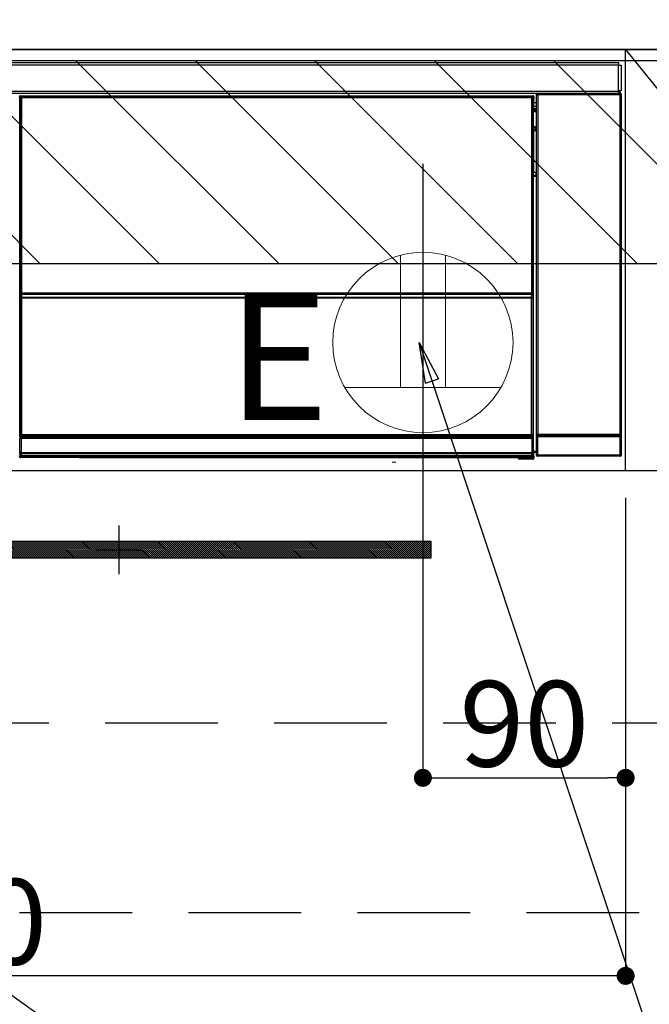
# Model space of a CAD drawing. Extents: x 0 to 26473, y -25 to 8845.
# Drawn here: x 19084 to 19363, y 2431 to 2868 of the extents above; entities that cross this region are included whole.
import ezdxf

# ---------------------------------------------------------------- set-up
doc = ezdxf.new("R2010")
doc.units = 0
doc.header["$LTSCALE"] = 50
doc.header["$MEASUREMENT"] = 0
doc.linetypes.add('CENTER', pattern=[2, 1.25, -0.25, 0.25, -0.25])
doc.linetypes.add('HIDDEN', pattern=[0.375, 0.25, -0.125])
doc.layers.get('0').update_dxf_attribs({"linetype": 'CONTINUOUS'})
doc.layers.get('DEFPOINTS').update_dxf_attribs({"color": 146, "linetype": 'CONTINUOUS'})
for name, color, linetype in [('120-キャビネット（外）', 7, 'CONTINUOUS'), ('121-キャビネット（中）', 253, 'HIDDEN'), ('122-扉', 6, 'CONTINUOUS'), ('123-扉向き', 231, 'CENTER'), ('126-甲板', 2, 'CONTINUOUS'), ('142-把手', 4, 'CONTINUOUS'), ('150-機器', 8, 'CONTINUOUS'), ('160-文字', 254, 'CONTINUOUS'), ('180-補助', 161, 'CONTINUOUS')]:
    doc.layers.add(name, color=color, linetype=linetype)
doc.styles.add('KH001', font='txt')
doc.styles.add('ＭＳ ゴシック', font='txt', dxfattribs={"height": 10})
doc.dimstyles.new('KH1xx015', dxfattribs={"dimscale": 10, "dimtxt": 3.8, "dimasz": 0.8, "dimexe": 0.3, "dimexo": 1.2, "dimgap": 0.5, "dimtad": 3, "dimdec": 1, "dimdsep": 46, "dimlunit": 6, "dimtxsty": 'KH001', "dimblk": 'DOT', "dimcen": 1, "dimdle": 1, "dimclrd": 256, "dimclre": 256, "dimclrt": 256, "dimadec": 0, "dimazin": 0, "dimtfac": 1, "dimtdec": 1, "dimtix": 1, "dimtmove": 2, "dimatfit": 3, "dimldrblk": 'CLOSEDBLANK', "dimfxl": 1, "dimtolj": 1, "dimtzin": 0, "dimlwd": -1, "dimlwe": -1, "dimarcsym": 0})
doc.dimstyles.new('KH1xx030', dxfattribs={"dimscale": 30, "dimtxt": 2, "dimasz": 0.6, "dimexe": 0.3, "dimexo": 1.2, "dimgap": 0.5, "dimtad": 3, "dimdec": 1, "dimdsep": 46, "dimlunit": 6, "dimtxsty": 'KH001', "dimblk": 'DOT', "dimcen": 1, "dimdle": 1, "dimclrd": 256, "dimclre": 256, "dimclrt": 256, "dimadec": 0, "dimazin": 0, "dimtfac": 1, "dimtdec": 1, "dimtix": 1, "dimtmove": 2, "dimatfit": 3, "dimldrblk": 'CLOSEDBLANK', "dimfxl": 1, "dimtolj": 1, "dimtzin": 0, "dimlwd": -1, "dimlwe": -1, "dimarcsym": 0})

# ---------------------------------------------------------------- blocks, each defined once
blk = doc.blocks.new('_Dot')
at = {"color": 0, "linetype": 'ByBlock', "lineweight": -2}
blk.add_line((-0.5, 0), (-1, 0), dxfattribs=at)
at = {"color": 0, "linetype": 'ByBlock', "const_width": 0.5}
blk.add_lwpolyline([(-0.25, 0, 1), (0.25, 0, 1)], format="xyb", close=True, dxfattribs=at)
blk = doc.blocks.new('*D130')
at = {"layer": 'DEFPOINTS', "transparency": 16777216}
for p, q in [((19262.82, 2656.11), (19262.82, 2528.88)), ((19352.82, 2656.11), (19352.82, 2528.88)), ((19270.82, 2531.88), (19344.82, 2531.88))]:
    blk.add_line(p, q, dxfattribs=at)
at = {"layer": 'DEFPOINTS', "color": 0, "transparency": 16777216}
for p in [(19262.82, 2668.11), (19352.82, 2668.11), (19352.82, 2531.88)]:
    blk.add_point(p, dxfattribs=at)
at = {"layer": 'DEFPOINTS', "transparency": 16777216, "xscale": 8, "yscale": 8, "zscale": 8, "rotation": 180}
blk.add_blockref('_Dot', (19262.82, 2531.88), dxfattribs=at)
at = {"layer": 'DEFPOINTS', "transparency": 16777216, "xscale": 8, "yscale": 8, "zscale": 8}
blk.add_blockref('_Dot', (19352.82, 2531.88), dxfattribs=at)
at = {"layer": 'DEFPOINTS', "transparency": 16777216, "insert": (19307.82, 2555.88), "char_height": 38, "attachment_point": 5, "style": 'KH001'}
blk.add_mtext('\\A1;90', dxfattribs=at)
blk = doc.blocks.new('_ClosedBlank')
at = {"color": 0, "linetype": 'ByBlock', "lineweight": -2}
for p, q in [((-1, 0.167), (0, 0)), ((-1, 0.167), (-1, -0.167)), ((0, 0), (-1, -0.167))]:
    blk.add_line(p, q, dxfattribs=at)
blk = doc.blocks.new('*D132')
at = {"layer": 'DEFPOINTS', "transparency": 16777216}
for p, q in [((19352.82, 2656.11), (19352.82, 2440.99)), ((18752.82, 2644.11), (18752.82, 2440.99)), ((19344.82, 2443.99), (18760.82, 2443.99))]:
    blk.add_line(p, q, dxfattribs=at)
at = {"layer": 'DEFPOINTS', "color": 0, "transparency": 16777216}
for p in [(19352.82, 2668.11), (18752.82, 2656.11), (18752.82, 2443.99)]:
    blk.add_point(p, dxfattribs=at)
at = {"layer": 'DEFPOINTS', "transparency": 16777216, "xscale": 8, "yscale": 8, "zscale": 8, "rotation": 180}
blk.add_blockref('_Dot', (18752.82, 2443.99), dxfattribs=at)
at = {"layer": 'DEFPOINTS', "transparency": 16777216, "xscale": 8, "yscale": 8, "zscale": 8}
blk.add_blockref('_Dot', (19352.82, 2443.99), dxfattribs=at)
at = {"layer": 'DEFPOINTS', "transparency": 16777216, "insert": (19052.82, 2467.99), "char_height": 38, "attachment_point": 5, "style": 'KH001'}
blk.add_mtext('\\A1;600', dxfattribs=at)
blk = doc.blocks.new('HT-F6S_S')
at = {"layer": '150-機器', "color": 13, "linetype": 'Continuous'}
for p, q in [((-296.8, -45.78), (296.8, -45.78)), ((296.8, -46.88), (-296.8, -46.88)), ((296.8, -45.78), (296.8, -46.88)), ((296.8, -46.88), (296.8, -46.98)), ((296.8, -46.98), (296.9, -46.98)), ((296.9, -58.28), (296.9, -46.98)), ((296.9, -46.98), (298, -46.98)), ((298, -46.98), (298, -58.28)), ((-296.8, -58.38), (296.8, -58.38)), ((296.8, -59.48), (-296.8, -59.48)), ((31.09, -61.19), (30.86, -60.96)), ((31.36, -60.46), (31.59, -60.69)), ((31.36, -60.46), (258.74, -60.46)), ((31.59, -60.69), (258.51, -60.69)), ((31.59, -60.69), (31.59, -60.77)), ((31.67, -60.77), (31.79, -60.89)), ((258.43, -60.77), (31.67, -60.77)), ((31.79, -61.39), (31.79, -60.89)), ((31.79, -60.89), (258.31, -60.89)), ((258.31, -60.89), (258.43, -60.77)), ((258.31, -61.39), (258.31, -60.89)), ((258.51, -60.69), (258.74, -60.46)), ((258.51, -60.69), (258.51, -60.77)), ((259.24, -60.96), (259.01, -61.19)), ((259.24, -60.96), (259.24, -62.01)), ((260.5, -60.14), (260.33, -59.98)), ((260.33, -59.98), (260.33, -90.43)), ((260.5, -210.75), (260.5, -60.14)), ((260.5, -60.14), (261, -60.14)), ((260.83, -59.48), (260.92, -59.56)), ((260.92, -59.48), (260.92, -59.56)), ((260.92, -59.56), (261, -59.64)), ((261, -59.64), (261, -60.14)), ((261, -59.64), (297.5, -59.64)), ((261, -60.14), (261, -210.75)), ((297.5, -60.14), (261, -60.14)), ((261.42, -59.57), (261.42, -59.48)), ((261.42, -59.57), (261.92, -59.57)), ((261.92, -59.57), (261.92, -59.48)), ((262.42, -59.56), (262.41, -59.48)), ((262.42, -59.56), (262.42, -59.48)), ((263.25, -59.53), (263.15, -59.48)), ((265.75, -59.53), (263.25, -59.53)), ((265.75, -59.48), (265.75, -59.53)), ((272.75, -59.53), (272.75, -59.48)), ((275.25, -59.53), (272.75, -59.53)), ((275.35, -59.48), (275.25, -59.53)), ((283.83, -59.49), (284.06, -59.6)), ((285.06, -59.61), (285.09, -59.61)), ((286.09, -59.6), (286.2, -59.55)), ((286.2, -59.48), (286.2, -59.55)), ((290.2, -59.55), (290.2, -59.48)), ((290.2, -59.55), (290.31, -59.6)), ((291.31, -59.61), (291.34, -59.61)), ((292.34, -59.6), (292.57, -59.49)), ((295.37, -59.48), (295.45, -59.57)), ((295.45, -59.57), (295.45, -59.48)), ((295.45, -59.57), (296.15, -59.57)), ((296.15, -59.57), (296.15, -59.48)), ((296.9, -58.28), (296.8, -58.28)), ((296.8, -58.28), (296.8, -58.38)), ((296.8, -58.38), (296.8, -59.48)), ((298, -58.28), (296.9, -58.28)), ((297.14, -58.28), (297.14, -59.56)), ((297.31, -59.54), (297.31, -58.28)), ((297.31, -59.54), (297.37, -59.48)), ((297.37, -58.28), (297.37, -59.48)), ((297.67, -59.48), (297.37, -59.48)), ((297.5, -59.64), (297.67, -59.48)), ((297.5, -60.14), (297.5, -59.64)), ((297.5, -210.75), (297.5, -60.14)), ((297.5, -60.14), (298, -60.14)), ((298.17, -59.98), (298, -60.14)), ((298, -60.14), (298, -210.75)), ((298.17, -219.91), (298.17, -59.98)), ((31.09, -152.19), (31.09, -61.19)), ((31.09, -61.19), (31.17, -61.19)), ((31.17, -61.27), (31.17, -211.5)), ((31.29, -61.39), (31.17, -61.27)), ((31.29, -147.43), (31.29, -61.39)), ((31.29, -61.39), (31.79, -61.39)), ((258.31, -61.39), (31.79, -61.39)), ((31.79, -61.39), (31.79, -147.43)), ((258.31, -147.43), (258.31, -61.39)), ((258.31, -61.39), (258.81, -61.39)), ((258.93, -61.27), (258.81, -61.39)), ((258.81, -61.39), (258.81, -147.43)), ((259.01, -61.19), (258.93, -61.19)), ((258.93, -61.27), (258.93, -75.9)), ((259.01, -61.19), (259.01, -73.91)), ((259.24, -62.01), (259.17, -62.08)), ((259.17, -62.08), (259.17, -66.48)), ((260.33, -63.7), (259.17, -63.7)), ((259.17, -65.1), (260.33, -65.1)), ((259.16, -74.06), (259.16, -67.6)), ((260.33, -67.6), (259.16, -67.6)), ((260.33, -66.3), (259.17, -66.3)), ((259.17, -66.48), (259.27, -66.59)), ((259.17, -67.1), (259.27, -67)), ((259.17, -67.1), (260.33, -67.1)), ((259.27, -67), (259.27, -66.59)), ((260.33, -66.9), (259.27, -66.9)), ((259.27, -67), (260.33, -67)), ((259.01, -73.91), (258.93, -73.91)), ((259.01, -73.91), (259.16, -74.06)), ((259.16, -74.07), (259.16, -74.06)), ((259.16, -74.07), (259.66, -74.07)), ((259.47, -74.26), (259.38, -74.34)), ((259.56, -74.16), (259.47, -74.26)), ((259.66, -74.07), (259.56, -74.16)), ((259.66, -74.07), (259.66, -75.59)), ((259.16, -74.57), (258.93, -74.57)), ((258.93, -74.59), (259.16, -74.59)), ((259.1, -76.07), (258.93, -75.9)), ((259.1, -76.07), (259.1, -94.33)), ((260.33, -76.07), (259.1, -76.07)), ((259.17, -74.56), (259.16, -74.57)), ((259.16, -74.57), (259.16, -74.57)), ((259.16, -75.59), (259.16, -74.57)), ((259.16, -75.59), (259.66, -75.59)), ((259.2, -74.53), (259.17, -74.56)), ((259.25, -74.48), (259.2, -74.53)), ((259.31, -74.42), (259.25, -74.48)), ((259.38, -74.34), (259.31, -74.42)), ((259.66, -75.59), (259.66, -76.07)), ((259.66, -75.59), (260.33, -75.59)), ((258.93, -94.5), (259.1, -94.33)), ((258.93, -94.5), (258.93, -211)), ((260.33, -95.81), (258.93, -95.81)), ((258.93, -95.83), (260.33, -95.83)), ((259.1, -94.33), (260.33, -94.33)), ((260.33, -95.82), (260.33, -94.33)), ((258.93, -96.49), (259.01, -96.49)), ((259.16, -96.34), (259.01, -96.49)), ((259.01, -96.49), (259.01, -152.19)), ((259.16, -96.34), (259.16, -96.33)), ((260.33, -96.33), (259.16, -96.33)), ((259.16, -218.3), (259.16, -96.34)), ((31.29, -148.01), (31.29, -147.43)), ((31.79, -147.43), (31.29, -147.43)), ((31.79, -148.01), (31.29, -148.01)), ((31.79, -147.43), (31.79, -148.01)), ((31.79, -148.01), (258.31, -148.01)), ((31.81, -148.67), (31.81, -148.51)), ((31.81, -148.51), (258.29, -148.51)), ((31.81, -148.51), (31.81, -148.51)), ((258.29, -148.51), (31.81, -148.51)), ((258.29, -148.67), (258.29, -148.51)), ((258.29, -148.51), (258.29, -148.51)), ((258.31, -148.01), (258.31, -147.43)), ((258.81, -147.43), (258.31, -147.43)), ((258.81, -148.01), (258.31, -148.01)), ((258.81, -147.43), (258.81, -148.01)), ((31.09, -211.54), (31.09, -152.19)), ((31.09, -152.19), (31.17, -152.19)), ((31.34, -150.27), (31.31, -149.01)), ((31.31, -149.01), (31.31, -149.01)), ((31.84, -150.27), (31.34, -150.27)), ((31.34, -211.33), (31.34, -150.27)), ((31.81, -148.67), (31.84, -149.93)), ((258.29, -148.67), (31.81, -148.67)), ((31.84, -149.93), (31.84, -150.27)), ((31.84, -149.93), (258.27, -149.93)), ((258.27, -150.27), (31.84, -150.27)), ((31.84, -150.27), (31.84, -210.83)), ((258.27, -149.93), (258.29, -148.67)), ((258.27, -149.93), (258.27, -150.27)), ((258.27, -210.83), (258.27, -150.27)), ((258.76, -150.27), (258.27, -150.27)), ((258.79, -149.01), (258.76, -150.27)), ((258.76, -150.27), (258.76, -210.83)), ((258.79, -149.01), (258.79, -149.01)), ((258.93, -152.19), (259.01, -152.19)), ((259.01, -152.19), (259.01, -211.54)), ((260.33, -170.46), (260.33, -219.91)), ((31.59, -211.54), (31.09, -211.54)), ((31.15, -212.54), (31.11, -212.54)), ((31.15, -219.32), (31.15, -212.54)), ((31.65, -212.54), (31.15, -212.54)), ((31.34, -211.33), (31.17, -211.5)), ((258.43, -211.5), (31.17, -211.5)), ((31.34, -211.33), (31.35, -211.32)), ((258.27, -211.33), (31.34, -211.33)), ((31.35, -211.32), (31.38, -211.29)), ((31.38, -211.29), (31.42, -211.25)), ((31.42, -211.25), (31.48, -211.18)), ((31.48, -211.18), (31.56, -211.11)), ((31.56, -211.11), (31.65, -211.02)), ((31.59, -211.5), (31.59, -211.54)), ((31.59, -211.54), (258.51, -211.54)), ((31.61, -212.04), (31.65, -212.04)), ((31.65, -211.02), (31.74, -210.93)), ((31.65, -212.04), (31.65, -212.54)), ((31.65, -212.04), (258.45, -212.04)), ((31.65, -212.54), (31.65, -218.83)), ((258.45, -212.54), (31.65, -212.54)), ((31.74, -210.93), (31.84, -210.83)), ((31.84, -210.83), (258.27, -210.83)), ((258.27, -210.83), (258.76, -210.83)), ((258.27, -211.33), (258.27, -210.83)), ((258.43, -211.5), (258.27, -211.33)), ((258.45, -212.04), (258.45, -212.54)), ((258.45, -212.04), (258.49, -212.04)), ((258.45, -218.83), (258.45, -212.54)), ((258.95, -212.54), (258.45, -212.54)), ((258.51, -211.54), (258.51, -211.49)), ((259.01, -211.54), (258.51, -211.54)), ((258.76, -210.83), (258.93, -211)), ((258.95, -212.54), (258.95, -219.32)), ((258.99, -212.54), (258.95, -212.54)), ((260.93, -211.81), (260.43, -211.81)), ((260.43, -219.82), (260.43, -211.81)), ((260.44, -210.81), (260.5, -210.75)), ((260.5, -210.75), (261, -210.75)), ((297.57, -211.81), (260.93, -211.81)), ((260.93, -211.81), (260.93, -219.82)), ((261, -211.25), (260.94, -211.31)), ((260.94, -211.31), (297.56, -211.31)), ((261, -210.75), (297.5, -210.75)), ((261, -211.25), (261, -210.75)), ((297.5, -211.25), (261, -211.25)), ((297.5, -210.75), (297.5, -211.25)), ((297.5, -210.75), (298, -210.75)), ((297.56, -211.31), (297.5, -211.25)), ((298.07, -211.81), (297.57, -211.81)), ((297.57, -219.82), (297.57, -211.81)), ((298, -210.75), (298.06, -210.81)), ((298.07, -211.81), (298.07, -219.82)), ((259.16, -218.3), (260.33, -218.3)), ((30.84, -220.49), (31.2, -220.13)), ((31.2, -219.37), (31.15, -219.32)), ((31.2, -220.13), (31.2, -219.37)), ((31.2, -219.37), (31.7, -219.37)), ((31.2, -220.13), (31.7, -220.13)), ((31.7, -220.63), (31.34, -220.99)), ((57.4, -220.99), (31.34, -220.99)), ((31.66, -218.83), (31.65, -218.83)), ((31.66, -218.83), (31.7, -218.87)), ((31.66, -218.83), (258.44, -218.83)), ((31.7, -219.37), (31.7, -218.87)), ((31.7, -218.87), (258.4, -218.87)), ((258.4, -219.37), (31.7, -219.37)), ((31.7, -219.37), (31.7, -220.13)), ((31.7, -220.13), (258.4, -220.13)), ((31.7, -220.63), (31.7, -220.13)), ((258.4, -220.63), (31.7, -220.63)), ((57.4, -220.99), (57.4, -221)), ((57.4, -221), (252.27, -221)), ((74.03, -220.71), (74.02, -220.94)), ((74.02, -220.94), (231.88, -220.94)), ((231.87, -220.71), (74.03, -220.71)), ((231.88, -220.94), (231.87, -220.71)), ((252.27, -221.3), (252.27, -220.96)), ((252.77, -221.3), (252.27, -221.3)), ((252.77, -220.95), (258.72, -220.95)), ((252.77, -220.95), (252.77, -221.3)), ((252.77, -221.3), (252.77, -221.8)), ((252.77, -221.3), (258.73, -221.3)), ((258.73, -221.8), (252.77, -221.8)), ((258.4, -218.87), (258.44, -218.83)), ((258.4, -219.37), (258.4, -218.87)), ((258.4, -220.13), (258.4, -219.37)), ((258.4, -219.37), (258.9, -219.37)), ((258.4, -220.13), (258.9, -220.13)), ((258.4, -220.63), (258.4, -220.13)), ((258.72, -220.95), (258.4, -220.63)), ((258.45, -218.83), (258.44, -218.83)), ((258.72, -220.95), (258.73, -220.95)), ((258.73, -221.3), (258.73, -220.95)), ((258.73, -221.8), (258.73, -221.3)), ((259.23, -221.3), (258.73, -221.3)), ((258.77, -221.8), (258.73, -221.8)), ((258.95, -219.32), (258.9, -219.37)), ((258.9, -219.37), (258.9, -220.13)), ((258.9, -220.13), (259.23, -220.46)), ((259.17, -218.8), (259.27, -218.9)), ((260.33, -218.8), (259.17, -218.8)), ((259.23, -220.46), (259.23, -221.3)), ((259.23, -221.3), (259.27, -221.3)), ((259.27, -221.3), (259.27, -218.9)), ((260.33, -218.9), (259.27, -218.9)), ((260.33, -219.91), (260.43, -219.82)), ((260.93, -219.82), (260.43, -219.82)), ((260.93, -220.32), (260.83, -220.41)), ((297.67, -220.41), (260.83, -220.41)), ((260.93, -219.82), (260.93, -220.32)), ((260.93, -219.82), (297.57, -219.82)), ((297.57, -220.32), (260.93, -220.32)), ((297.57, -220.32), (297.57, -219.82)), ((298.07, -219.82), (297.57, -219.82)), ((297.67, -220.41), (297.57, -220.32)), ((298.07, -219.82), (298.17, -219.91)), ((196.31, -223.11), (198.05, -222.92))]:
    blk.add_line(p, q, dxfattribs=at)
for points in [[(31.36, -60.46), (31.3, -60.47), (31.24, -60.48), (31.18, -60.5), (31.12, -60.52), (31.07, -60.56), (31.02, -60.6), (30.98, -60.64), (30.94, -60.69), (30.91, -60.75), (30.89, -60.81), (30.87, -60.87), (30.86, -60.93), (30.86, -60.96)], [(31.67, -60.77), (31.61, -60.77), (31.55, -60.78), (31.49, -60.8), (31.43, -60.83), (31.38, -60.86), (31.33, -60.9), (31.29, -60.95), (31.25, -61), (31.22, -61.05), (31.19, -61.11), (31.18, -61.17), (31.17, -61.23), (31.17, -61.27)], [(258.93, -61.27), (258.93, -61.21), (258.92, -61.15), (258.9, -61.09), (258.87, -61.03), (258.84, -60.98), (258.8, -60.93), (258.75, -60.89), (258.7, -60.85), (258.65, -60.82), (258.59, -60.79), (258.53, -60.78), (258.47, -60.77), (258.43, -60.77)], [(259.24, -60.96), (259.23, -60.9), (259.22, -60.84), (259.2, -60.78), (259.18, -60.72), (259.14, -60.67), (259.1, -60.62), (259.06, -60.58), (259.01, -60.54), (258.95, -60.51), (258.89, -60.49), (258.83, -60.47), (258.77, -60.46), (258.74, -60.46)], [(260.83, -59.48), (260.77, -59.49), (260.71, -59.5), (260.65, -59.52), (260.59, -59.54), (260.54, -59.58), (260.49, -59.62), (260.45, -59.66), (260.41, -59.71), (260.38, -59.77), (260.36, -59.82), (260.34, -59.88), (260.34, -59.95), (260.33, -59.98)], [(265.75, -59.53), (265.78, -59.54), (265.86, -59.54), (265.99, -59.54), (266.18, -59.55), (266.41, -59.55), (266.69, -59.55), (267.01, -59.56), (267.36, -59.56), (267.74, -59.56), (268.15, -59.56), (268.57, -59.56), (269, -59.56), (269.44, -59.56), (269.87, -59.56), (270.3, -59.56), (270.71, -59.56), (271.09, -59.56), (271.45, -59.56), (271.77, -59.55), (272.05, -59.55), (272.29, -59.55), (272.49, -59.55), (272.63, -59.54), (272.71, -59.54), (272.75, -59.53), (272.75, -59.53)], [(283.83, -59.49), (283.82, -59.49), (283.8, -59.49), (283.76, -59.49), (283.7, -59.49), (283.63, -59.48), (283.55, -59.48), (283.46, -59.48), (283.36, -59.48), (283.25, -59.48), (283.13, -59.48), (283.01, -59.48), (282.89, -59.48), (282.83, -59.48)], [(284.06, -59.6), (284.07, -59.6), (284.1, -59.61), (284.14, -59.61), (284.19, -59.61), (284.26, -59.61), (284.34, -59.61), (284.43, -59.61), (284.53, -59.61), (284.64, -59.61), (284.76, -59.61), (284.88, -59.61), (285.01, -59.61), (285.06, -59.61)], [(285.09, -59.61), (285.22, -59.61), (285.34, -59.61), (285.46, -59.61), (285.57, -59.61), (285.68, -59.61), (285.78, -59.61), (285.86, -59.61), (285.94, -59.61), (286, -59.61), (286.04, -59.61), (286.08, -59.61), (286.09, -59.6), (286.09, -59.6)], [(286.2, -59.55), (286.21, -59.55), (286.25, -59.56), (286.33, -59.56), (286.43, -59.56), (286.56, -59.56), (286.71, -59.56), (286.89, -59.56), (287.09, -59.57), (287.31, -59.57), (287.54, -59.57), (287.78, -59.57), (288.02, -59.57), (288.27, -59.57), (288.52, -59.57), (288.77, -59.57), (289, -59.57), (289.22, -59.57), (289.43, -59.56), (289.62, -59.56), (289.78, -59.56), (289.92, -59.56), (290.04, -59.56), (290.12, -59.56), (290.17, -59.55), (290.2, -59.55), (290.2, -59.55)], [(290.31, -59.6), (290.32, -59.6), (290.34, -59.61), (290.38, -59.61), (290.44, -59.61), (290.5, -59.61), (290.59, -59.61), (290.68, -59.61), (290.78, -59.61), (290.89, -59.61), (291.01, -59.61), (291.13, -59.61), (291.25, -59.61), (291.31, -59.61)], [(291.34, -59.61), (291.46, -59.61), (291.59, -59.61), (291.71, -59.61), (291.82, -59.61), (291.92, -59.61), (292.02, -59.61), (292.11, -59.61), (292.18, -59.61), (292.24, -59.61), (292.29, -59.61), (292.32, -59.61), (292.34, -59.6), (292.34, -59.6)], [(293.57, -59.48), (293.44, -59.48), (293.32, -59.48), (293.2, -59.48), (293.09, -59.48), (292.98, -59.48), (292.89, -59.48), (292.8, -59.48), (292.73, -59.49), (292.66, -59.49), (292.62, -59.49), (292.59, -59.49), (292.57, -59.49), (292.57, -59.49)], [(296.15, -59.57), (296.27, -59.57), (296.39, -59.57), (296.51, -59.57), (296.63, -59.57), (296.73, -59.57), (296.83, -59.57), (296.91, -59.57), (296.99, -59.56), (297.05, -59.56), (297.09, -59.56), (297.13, -59.56), (297.14, -59.56)], [(297.14, -59.56), (297.31, -59.54)], [(298.17, -59.98), (298.16, -59.92), (298.15, -59.86), (298.13, -59.8), (298.1, -59.74), (298.07, -59.69), (298.03, -59.64), (297.99, -59.6), (297.94, -59.56), (297.88, -59.53), (297.82, -59.51), (297.76, -59.49), (297.7, -59.48), (297.67, -59.48)], [(259.17, -67.1), (259.17, -67.11), (259.17, -67.12), (259.16, -67.14), (259.16, -67.17), (259.16, -67.2), (259.16, -67.24), (259.16, -67.29), (259.16, -67.34), (259.16, -67.4), (259.16, -67.45), (259.16, -67.51), (259.16, -67.58), (259.16, -67.6)], [(258.93, -74.49), (258.98, -74.45), (259.03, -74.41), (259.06, -74.36), (259.1, -74.3), (259.12, -74.25), (259.14, -74.19), (259.16, -74.13), (259.16, -74.07)], [(259.16, -96.33), (259.15, -96.27), (259.14, -96.21), (259.12, -96.15), (259.1, -96.09), (259.06, -96.04), (259.02, -95.99), (258.98, -95.95), (258.93, -95.91)], [(31.29, -148.01), (31.29, -148.13), (31.29, -148.26), (31.29, -148.37), (31.29, -148.49), (31.29, -148.59), (31.3, -148.69), (31.3, -148.78), (31.3, -148.85), (31.3, -148.91), (31.3, -148.96), (31.31, -148.99), (31.31, -149.01), (31.31, -149.01)], [(31.79, -148.01), (31.79, -148.07), (31.79, -148.13), (31.79, -148.19), (31.79, -148.25), (31.79, -148.3), (31.8, -148.35), (31.8, -148.39), (31.8, -148.43), (31.8, -148.46), (31.8, -148.48), (31.81, -148.5), (31.81, -148.51), (31.81, -148.51)], [(258.29, -148.51), (258.29, -148.5), (258.3, -148.49), (258.3, -148.47), (258.3, -148.44), (258.3, -148.41), (258.3, -148.37), (258.3, -148.32), (258.31, -148.27), (258.31, -148.22), (258.31, -148.16), (258.31, -148.1), (258.31, -148.04), (258.31, -148.01)], [(258.79, -149.01), (258.79, -149), (258.8, -148.97), (258.8, -148.93), (258.8, -148.88), (258.8, -148.81), (258.8, -148.73), (258.8, -148.64), (258.81, -148.53), (258.81, -148.42), (258.81, -148.31), (258.81, -148.19), (258.81, -148.06), (258.81, -148.01)], [(31.09, -211.54), (31.09, -211.66), (31.09, -211.79), (31.1, -211.91), (31.1, -212.02), (31.1, -212.12), (31.1, -212.22), (31.1, -212.31), (31.1, -212.38), (31.1, -212.44), (31.11, -212.49), (31.11, -212.52), (31.11, -212.54), (31.11, -212.54)], [(31.59, -211.54), (31.59, -211.6), (31.59, -211.66), (31.6, -211.72), (31.6, -211.78), (31.6, -211.83), (31.6, -211.88), (31.6, -211.92), (31.6, -211.96), (31.6, -211.99), (31.61, -212.01), (31.61, -212.03), (31.61, -212.04), (31.61, -212.04)], [(258.43, -211.5), (258.49, -211.5), (258.55, -211.48), (258.61, -211.47), (258.67, -211.44), (258.72, -211.41), (258.77, -211.37), (258.81, -211.32), (258.85, -211.27), (258.88, -211.22), (258.91, -211.16), (258.92, -211.1), (258.93, -211.04), (258.93, -211)], [(258.49, -212.04), (258.49, -212.04), (258.49, -212.02), (258.49, -212), (258.5, -211.98), (258.5, -211.95), (258.5, -211.91), (258.5, -211.86), (258.5, -211.81), (258.5, -211.76), (258.51, -211.7), (258.51, -211.64), (258.51, -211.58), (258.51, -211.54)], [(258.99, -212.54), (258.99, -212.53), (258.99, -212.51), (258.99, -212.47), (259, -212.42), (259, -212.35), (259, -212.27), (259, -212.18), (259, -212.08), (259, -211.97), (259, -211.85), (259.01, -211.73), (259.01, -211.61), (259.01, -211.54)], [(260.44, -210.81), (260.44, -210.82), (260.44, -210.84), (260.44, -210.88), (260.44, -210.93), (260.43, -211), (260.43, -211.08), (260.43, -211.17), (260.43, -211.27), (260.43, -211.38), (260.43, -211.5), (260.43, -211.62), (260.43, -211.75), (260.43, -211.81)], [(260.94, -211.31), (260.94, -211.31), (260.94, -211.32), (260.94, -211.34), (260.94, -211.37), (260.93, -211.4), (260.93, -211.44), (260.93, -211.49), (260.93, -211.54), (260.93, -211.6), (260.93, -211.65), (260.93, -211.71), (260.93, -211.78), (260.93, -211.81)], [(297.57, -211.81), (297.57, -211.74), (297.57, -211.68), (297.57, -211.62), (297.57, -211.57), (297.57, -211.51), (297.57, -211.47), (297.57, -211.42), (297.56, -211.39), (297.56, -211.36), (297.56, -211.33), (297.56, -211.32), (297.56, -211.31), (297.56, -211.31)], [(298.07, -211.81), (298.07, -211.68), (298.07, -211.56), (298.07, -211.44), (298.07, -211.33), (298.07, -211.22), (298.07, -211.13), (298.07, -211.04), (298.06, -210.97), (298.06, -210.91), (298.06, -210.86), (298.06, -210.83), (298.06, -210.81), (298.06, -210.81)], [(259.16, -218.3), (259.16, -218.36), (259.16, -218.42), (259.16, -218.48), (259.16, -218.54), (259.16, -218.59), (259.16, -218.64), (259.16, -218.68), (259.16, -218.72), (259.16, -218.75), (259.17, -218.77), (259.17, -218.79), (259.17, -218.8), (259.17, -218.8)], [(30.84, -220.49), (30.84, -220.55), (30.85, -220.62), (30.87, -220.67), (30.9, -220.73), (30.93, -220.78), (30.97, -220.83), (31.02, -220.88), (31.07, -220.91), (31.12, -220.94), (31.18, -220.97), (31.24, -220.98), (31.3, -220.99), (31.34, -220.99)], [(31.65, -218.83), (31.59, -218.84), (31.53, -218.85), (31.47, -218.87), (31.41, -218.9), (31.36, -218.93), (31.31, -218.97), (31.27, -219.01), (31.23, -219.06), (31.2, -219.12), (31.18, -219.18), (31.16, -219.24), (31.15, -219.3), (31.15, -219.32)], [(252.77, -220.95), (252.71, -220.95), (252.65, -220.95), (252.59, -220.95), (252.53, -220.95), (252.48, -220.95), (252.43, -220.95), (252.39, -220.95), (252.35, -220.95), (252.32, -220.95), (252.3, -220.95), (252.28, -220.95), (252.27, -220.96), (252.27, -220.96)], [(258.95, -219.32), (258.94, -219.26), (258.93, -219.2), (258.91, -219.14), (258.88, -219.09), (258.85, -219.04), (258.81, -218.99), (258.76, -218.95), (258.71, -218.91), (258.66, -218.88), (258.6, -218.86), (258.54, -218.84), (258.47, -218.83), (258.45, -218.83)], [(258.73, -220.95), (258.79, -220.94), (258.85, -220.93), (258.91, -220.91), (258.97, -220.88), (259.02, -220.85), (259.07, -220.81), (259.11, -220.76), (259.15, -220.71), (259.18, -220.66), (259.2, -220.6), (259.22, -220.54), (259.23, -220.48), (259.23, -220.46)], [(258.77, -221.8), (258.83, -221.8), (258.89, -221.78), (258.95, -221.77), (259.01, -221.74), (259.06, -221.71), (259.11, -221.67), (259.16, -221.62), (259.19, -221.57), (259.22, -221.52), (259.25, -221.46), (259.26, -221.4), (259.27, -221.34), (259.27, -221.3)], [(260.33, -219.91), (260.34, -219.98), (260.35, -220.04), (260.37, -220.1), (260.4, -220.15), (260.43, -220.21), (260.47, -220.25), (260.51, -220.3), (260.56, -220.33), (260.62, -220.36), (260.68, -220.39), (260.74, -220.4), (260.8, -220.41), (260.83, -220.41)], [(297.67, -220.41), (297.73, -220.41), (297.79, -220.4), (297.85, -220.38), (297.91, -220.35), (297.96, -220.32), (298.01, -220.28), (298.05, -220.23), (298.09, -220.18), (298.12, -220.13), (298.14, -220.07), (298.16, -220.01), (298.16, -219.95), (298.17, -219.91)]]:
    blk.add_lwpolyline(points, dxfattribs=at)
for centre, radius, start, end in [((31.59, -61.19), 0.5, 90.0208, 179.9796), ((31.79, -61.39), 0.5, 90.0208, 179.9796), ((258.31, -61.39), 0.5, 0.0232, 89.9776), ((258.51, -61.19), 0.5, 0.0184, 89.9825), ((261, -60.14), 0.5, 90.0076, 179.9911), ((261.29, -44.94), 14.63, 268.525, 270.4838), ((262.05, -45.24), 14.33, 269.5002, 271.4996), ((297.5, -60.14), 0.5, 0.0069, 89.9944), ((258.51, -73.91), 0.5, 328.2339, 359.986), ((259.66, -75.59), 0.5, 180, 252.7727), ((258.51, -96.49), 0.5, 0.014, 31.7661), ((31.81, -149.01), 0.5, 90.0212, 179.98), ((31.81, -149.01), 0.5, 90.0194, 179.9802), ((258.29, -149.01), 0.5, 0.018, 89.9786), ((258.29, -149.01), 0.5, 0.018, 89.9803), ((31.75, -149.11), 0.452, 82.4823, 167.0985), ((31.78, -150.37), 0.452, 82.4814, 167.0994), ((258.32, -150.37), 0.452, 12.9029, 97.5175), ((258.35, -149.11), 0.452, 12.8952, 97.522), ((31.61, -212.54), 0.5, 90.0062, 180.0034), ((31.65, -212.54), 0.5, 90.006, 180.0036), ((258.26, -210.83), 0.5, 270.0211, 359.9772), ((258.45, -212.54), 0.5, 0, 90), ((258.49, -212.54), 0.5, 0, 90), ((260.94, -210.81), 0.5, 180.0035, 269.9931), ((261, -210.75), 0.5, 180.0072, 269.9945), ((297.5, -210.75), 0.5, 270, 359.9948), ((297.56, -210.81), 0.5, 270.0089, 359.9911), ((31.7, -219.37), 0.5, 90.0191, 179.9803), ((31.7, -220.13), 0.5, 180.0215, 269.9792), ((252.77, -221.3), 0.5, 180, 270), ((258.4, -219.37), 0.5, 0.0228, 89.9789), ((258.4, -220.13), 0.5, 270.0228, 359.9755), ((258.73, -221.3), 0.5, 270, 0.0074), ((260.93, -219.82), 0.5, 180.0096, 269.9921), ((297.57, -219.82), 0.5, 270.0059, 359.9923)]:
    blk.add_arc(centre, radius, start, end, dxfattribs=at)
blk = doc.blocks.new('ｺﾝｾﾝﾄ 展開用')
at = {"layer": '160-文字', "color": 4, "linetype": 'Continuous', "lineweight": 20}
for p, q in [((-20, 34.64), (-20, -34.64)), ((38.73, 10), (-20, 10)), ((38.73, -10), (-20, -10))]:
    blk.add_line(p, q, dxfattribs=at)
blk.add_circle((0, 0), 40, dxfattribs=at)
blk = doc.blocks.new('P256_277')
at = {"layer": '122-扉'}
h = blk.add_hatch(dxfattribs=at)
h.set_pattern_fill('ANSI31', color=256, scale=5, style=0)
h.set_pattern_definition([(45, (-289683.09336, 26709.8852), (-0.4419417382, 0.4419417382), [])])
h.paths.add_polyline_path([(-138.5, 7.5), (-138.5, 0), (138.5, 0), (138.5, 7.5)])
blk.add_lwpolyline([(-138.5, 7.5), (-138.5, 0), (138.5, 0), (138.5, 7.5)], close=True, dxfattribs=at)
at = {"layer": 'DEFPOINTS', "linetype": 'CENTER'}
for p, q in [((0, 14.55), (0, -7.05)), ((9.91, 3.75), (-9.91, 3.75))]:
    blk.add_line(p, q, dxfattribs=at)

msp = doc.modelspace()

# ---------------------------------------------------------------- hatches: boundary and pattern name
at = {"layer": '180-補助'}
h = msp.add_hatch(dxfattribs=at)
h.set_pattern_fill('ANSI31', color=13, scale=300, style=0)
h.set_pattern_definition([(135, (419428.9, 15763.167), (26.5165043, 26.5165043), [])])
h.paths.add_polyline_path([(19521.82, 2850.11), (17852.82, 2850.11), (17852.82, 2760.11), (19521.82, 2760.11)])

# ---------------------------------------------------------------- linework, layer by layer
at = {"layer": '120-キャビネット（外）', "color": 6}
msp.add_lwpolyline([(18752.82, 2855.11), (19502.82, 2855.11), (19502.82, 2135.11), (18752.82, 2135.11)], close=True, dxfattribs=at)
at = {"layer": '121-キャビネット（中）', "color": 13, "ltscale": 4}
msp.add_lwpolyline([(19471.82, 2556.11), (18783.82, 2556.11), (18783.82, 2472.11), (19471.82, 2472.11)], close=True, dxfattribs=at)
at = {"layer": '122-扉'}
for p, q in [((19352.82, 2668.11), (19352.82, 2855.11)), ((19502.82, 2668.11), (18752.82, 2668.11))]:
    msp.add_line(p, q, dxfattribs=at)
at = {"layer": '123-扉向き', "ltscale": 2}
for p, q in [((19352.82, 2855.11), (19502.82, 2668.11)), ((18752.82, 2668.11), (19502.82, 2135.11))]:
    msp.add_line(p, q, dxfattribs=at)
at = {"layer": '126-甲板'}
msp.add_lwpolyline([(17855.82, 2895.11), (19524.82, 2895.11), (19524.82, 2855.11), (17855.82, 2855.11)], close=True, dxfattribs=at)
at = {"layer": '180-補助', "color": 13}
msp.add_lwpolyline([(19521.82, 2850.11), (17852.82, 2850.11), (17852.82, 2760.11), (19521.82, 2760.11)], close=True, dxfattribs=at)
at = {"layer": 'DEFPOINTS'}
msp.add_line((19262.82, 2804.47), (19262.82, 2645.76), dxfattribs=at)

# ---------------------------------------------------------------- block references
at = {"layer": '142-把手', "xscale": -1}
msp.add_blockref('P256_277', (19127.82, 2629.36), dxfattribs=at)
at = {"layer": '150-機器'}
msp.add_blockref('HT-F6S_S', (19052.82, 2895.11), dxfattribs=at)
at = {"layer": '160-文字', "rotation": 90}
msp.add_blockref('ｺﾝｾﾝﾄ 展開用', (19262.82, 2725.11), dxfattribs=at)

# ---------------------------------------------------------------- texts
at = {"layer": '160-文字', "color": 4, "lineweight": 0, "insert": (19176.06, 2746.65), "char_height": 56, "attachment_point": 1, "line_spacing_factor": 0.782827, "style": 'ＭＳ ゴシック'}
msp.add_mtext('E', dxfattribs=at)

# ---------------------------------------------------------------- dimensions: what is measured, and where the dimension line sits
at = {"layer": 'DEFPOINTS'}
dim = msp.add_linear_dim(base=(18752.82, 2443.99), p1=(19352.82, 2668.11), p2=(18752.82, 2656.11), angle=180, dimstyle='KH1xx015', dxfattribs=at)
dim.commit()
dim.dimension.update_dxf_attribs({"geometry": '*D132', "text_midpoint": (19052.82, 2467.99)})
dim = msp.add_linear_dim(base=(19352.82, 2531.88), p1=(19262.82, 2668.11), p2=(19352.82, 2668.11), dimstyle='KH1xx015', dxfattribs=at)
dim.commit()
dim.dimension.update_dxf_attribs({"geometry": '*D130', "text_midpoint": (19307.82, 2555.88)})

# ---------------------------------------------------------------- leaders
at = {"layer": '160-文字', "annotation_type": 0, "has_hookline": 1, "hookline_direction": 0, "text_width": 1397.06}
msp.add_leader([(19261.19, 2725.11), (19739.05, 1287.88), (19757.05, 1287.88)], dimstyle='KH1xx030', override={"dimgap": 0.5, "dimtad": 1}, dxfattribs=at)

doc.saveas('drawing.dxf')
